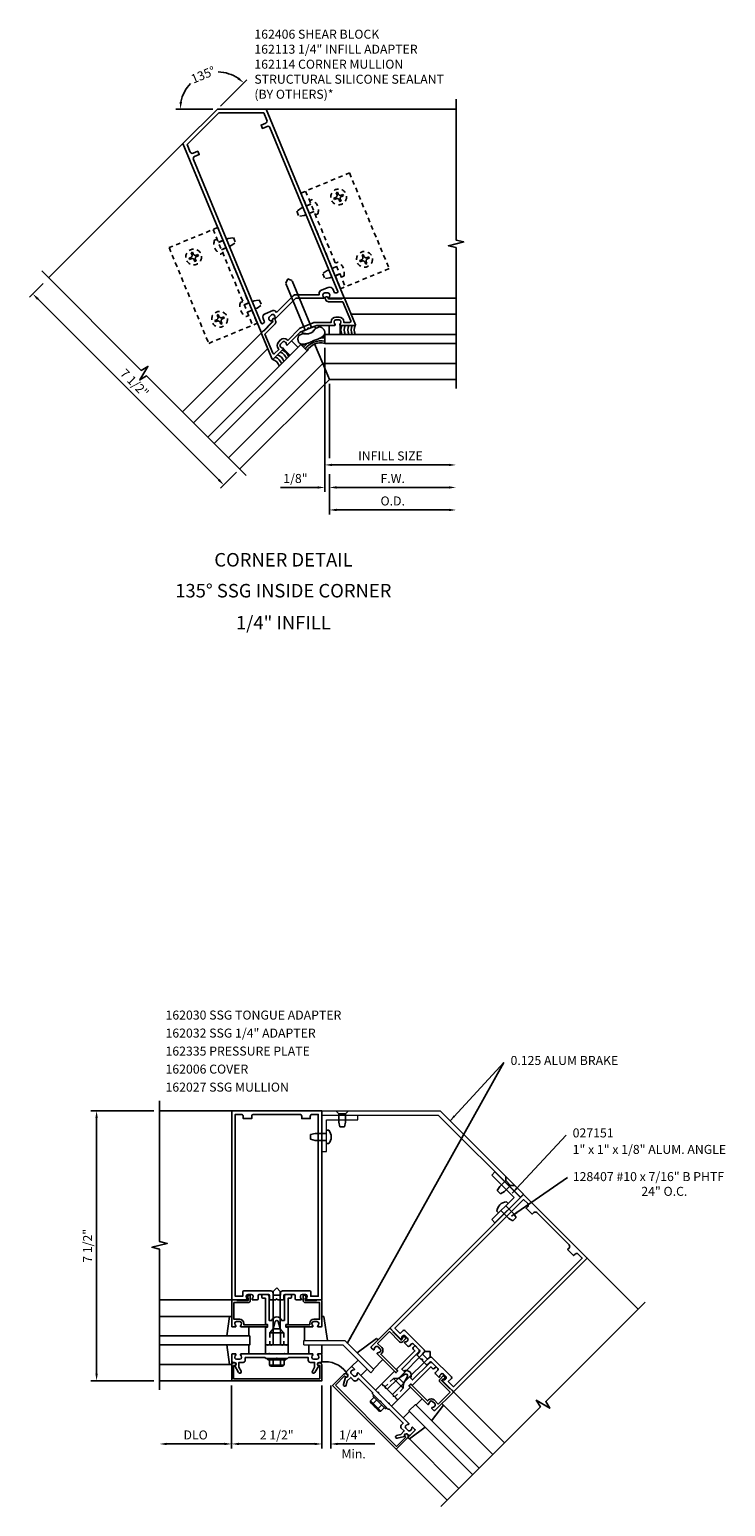
# Model space of a CAD drawing. Extents: x 0 to 221, y 0 to 143.
# Drawn here: x 89 to 108, y 71 to 112 of the extents above; entities that cross this region are included whole.
import ezdxf
from ezdxf.enums import TextEntityAlignment as Align

# ---------------------------------------------------------------- set-up
doc = ezdxf.new("R2010")
doc.units = 0
doc.header["$LTSCALE"] = 0.5
doc.header["$MEASUREMENT"] = 0
doc.linetypes.add('HIDDEN', pattern=[0.375, 0.25, -0.125])
doc.layers.get('0').update_dxf_attribs({"color": 4, "linetype": 'CONTINUOUS'})
for name, color, linetype in [('PART_NUMBERS', 6, 'CONTINUOUS'), ('R-ANNO-DIMS', 3, 'CONTINUOUS'), ('R-SWTS-DET1', 1, 'CONTINUOUS'), ('R-SWTS-DET2', 4, 'CONTINUOUS'), ('R-SWTS-DET3', 5, 'CONTINUOUS')]:
    doc.layers.add(name, color=color, linetype=linetype)
doc.styles.get("Standard").update_dxf_attribs({"font": 'arial.ttf'})
doc.dimstyles.get("Standard").update_dxf_attribs({"dimtxt": 0.18, "dimasz": 0.18, "dimexe": 0.18, "dimexo": 0.0625, "dimgap": 0.09, "dimtad": 0, "dimtih": 1, "dimtoh": 1, "dimdec": 4, "dimzin": 0, "dimdsep": 46, "dimtxsty": 'STANDARD', "dimcen": 0.09, "dimadec": 0, "dimazin": 0, "dimtfac": 1, "dimtdec": 4, "dimtofl": 0, "dimtmove": 0, "dimatfit": 3, "dimfxl": 1, "dimtolj": 1, "dimtzin": 0, "dimarcsym": 0})

msp = doc.modelspace()

# ---------------------------------------------------------------- linework, layer by layer
at = {"layer": 'R-ANNO-DIMS', "linetype": 'ByBlock'}
for p, q in [((93.927214, 109.882475), (94.657968, 110.613229)), ((93.713826, 109.794087), (92.680383, 109.794087)), ((89.001442, 104.956703), (88.624354, 104.579615)), ((93.874622, 99.506124), (88.854164, 104.526582)), ((96.820428, 103.168842), (96.820428, 99.169087)), ((96.820428, 103.168842), (96.820428, 99.794087)), ((96.945428, 102.169087), (96.945428, 100.10578)), ((94.369597, 99.718256), (93.927655, 99.276314)), ((96.945428, 99.661214), (96.945428, 98.544087)), ((97.020428, 99.919087), (100.263202, 99.919087)), ((96.420428, 99.294087), (95.587094, 99.294087)), ((96.620428, 99.294087), (96.420428, 99.294087)), ((97.145428, 99.294087), (97.345428, 99.294087)), ((97.145428, 99.294087), (100.263202, 99.294087)), ((97.145428, 98.669087), (100.263202, 98.669087)), ((90.327243, 81.992325), (92.077243, 81.992325)), ((90.484816, 74.692325), (90.484816, 81.792325)), ((90.327243, 74.492325), (92.077243, 74.492325)), ((94.23436, 74.367325), (94.23436, 72.617325)), ((94.23436, 74.367325), (94.23436, 72.617325)), ((96.73436, 74.367325), (96.73436, 72.617325)), ((96.73436, 74.367325), (96.73436, 72.617325)), ((96.98436, 74.367325), (96.98436, 72.617325)), ((96.98436, 74.367325), (96.98436, 72.617325)), ((94.03436, 72.742325), (92.43436, 72.742325)), ((94.43436, 72.742325), (96.53436, 72.742325)), ((97.180872, 72.742325), (98.205003, 72.742325))]:
    msp.add_line(p, q, dxfattribs=at)
for start, end in [(56.1057104, 88.7226746), (136.2773254, 168.8942896)]:
    msp.add_arc((93.838826, 109.794087), 1.033443, start, end, dxfattribs=at)
for points in [[(94.436317, 110.677655), (94.393959, 110.626174), (94.56958, 110.524841)], [(92.857913, 109.989923), (92.791559, 109.996374), (92.805383, 109.794087)], [(88.877734, 104.550153), (88.830594, 104.503012), (88.712743, 104.668004)], [(97.020428, 99.95242), (97.020428, 99.885753), (96.820428, 99.919087)], [(100.263202, 99.95242), (100.263202, 99.885753), (100.463202, 99.919087)], [(93.898192, 99.529694), (93.851052, 99.482554), (94.016044, 99.364703)], [(96.620428, 99.32742), (96.620428, 99.260753), (96.820428, 99.294087)], [(97.145428, 99.32742), (97.145428, 99.260753), (96.945428, 99.294087)], [(97.145428, 99.32742), (97.145428, 99.260753), (96.945428, 99.294087)], [(100.263202, 99.32742), (100.263202, 99.260753), (100.463202, 99.294087)], [(97.145428, 98.70242), (97.145428, 98.635753), (96.945428, 98.669087)], [(100.263202, 98.70242), (100.263202, 98.635753), (100.463202, 98.669087)], [(90.451483, 81.792325), (90.51815, 81.792325), (90.484816, 81.992325)], [(90.451483, 74.692325), (90.51815, 74.692325), (90.484816, 74.492325)], [(92.43436, 72.775658), (92.43436, 72.708992), (92.23436, 72.742325)], [(94.03436, 72.775658), (94.03436, 72.708992), (94.23436, 72.742325)], [(94.43436, 72.775658), (94.43436, 72.708992), (94.23436, 72.742325)], [(96.53436, 72.775658), (96.53436, 72.708992), (96.73436, 72.742325)], [(97.180872, 72.775658), (97.180872, 72.708992), (96.980872, 72.742325)]]:
    msp.add_solid(points, dxfattribs=at)
at = {"layer": 'R-SWTS-DET1'}
for p, q in [((95.191816, 109.794087), (100.463522, 109.794087)), ((92.882117, 108.837378), (89.154911, 105.110172)), ((97.351471, 104.544087), (100.463202, 104.544087)), ((95.067321, 103.597961), (92.866995, 101.397635)), ((96.945428, 102.294087), (96.764209, 102.731587)), ((96.945428, 102.294087), (94.457985, 99.806645)), ((96.945428, 102.294087), (100.463202, 102.294087)), ((94.23536, 81.992325), (92.23536, 81.992325)), ((96.738884, 81.86515), (96.738884, 81.99215)), ((104.105213, 77.901644), (105.519588, 76.487556)), ((94.23536, 76.742325), (92.23536, 76.742325)), ((95.23536, 75.117325), (95.73536, 75.117325)), ((94.23536, 74.492325), (92.23536, 74.492325)), ((98.536747, 73.747391), (98.183193, 74.100945)), ((100.392902, 74.189333), (101.807116, 72.775119)), ((98.801912, 72.598343), (100.216287, 71.184255))]:
    msp.add_line(p, q, dxfattribs=at)
at = {"layer": 'R-SWTS-DET1', "lineweight": 0}
for p, q in [((96.738884, 81.99215), (100.024395, 81.99215)), ((96.738884, 81.86515), (99.969943, 81.86515)), ((99.969943, 81.86515), (102.250267, 79.588713)), ((100.024395, 81.99215), (102.337116, 79.675562)), ((102.337116, 79.675562), (102.250267, 79.588713)), ((96.23336, 75.618325), (97.37336, 75.618325)), ((96.23336, 75.495325), (96.23336, 75.618325)), ((96.23336, 75.495325), (97.32336, 75.495325)), ((97.32336, 75.495325), (98.09336, 74.721325)), ((98.18336, 74.811325), (97.37336, 75.618325)), ((98.18336, 74.811325), (98.09336, 74.721325))]:
    msp.add_line(p, q, dxfattribs=at)
at = {"layer": 'R-SWTS-DET1', "linetype": 'HIDDEN'}
for p, q in [((95.292861, 75.824126), (95.292861, 75.492325)), ((95.67786, 75.824126), (95.67786, 75.492325)), ((98.723636, 74.56007), (98.489017, 74.325451)), ((98.995872, 74.287834), (98.761253, 74.053215))]:
    msp.add_line(p, q, dxfattribs=at)
at = {"layer": 'R-SWTS-DET1'}
for points in [[(100.463202, 102.044087), (100.463202, 105.950337), (100.25095, 106.003257), (100.675775, 106.109178), (100.463522, 106.162098), (100.463522, 110.068348)], [(94.634762, 99.629868), (91.872626, 102.392004), (91.685121, 102.279339), (91.91062, 102.654633), (91.723115, 102.541968), (88.960979, 105.304104)], [(92.23536, 74.242325), (92.23536, 78.148575), (92.023108, 78.201495), (92.447933, 78.307416), (92.23568, 78.360337), (92.23568, 82.266587)], [(100.039511, 71.007478), (102.801646, 73.769614), (102.688982, 73.95712), (103.064275, 73.731621), (102.951611, 73.919126), (105.713747, 76.681262)]]:
    msp.add_lwpolyline(points, dxfattribs=at)
for points in [[(92.882117, 108.837378), (95.051011, 103.601205, 0.534511136), (95.067321, 103.597961), (95.358649, 103.889289, 0.669376495), (95.347993, 103.914895, -0.199772927), (95.284055, 103.941255), (95.276625, 103.948686, -0.414213562), (95.276625, 104.019396), (95.33885, 104.081622, -0.414213562), (95.409561, 104.081622), (95.416991, 104.074191, -0.199772927), (95.443351, 104.010254, 0.669376495), (95.468958, 103.999597), (96.013447, 104.544087), (96.783471, 104.544087, 0.669376495), (96.794043, 104.569728, -0.199772927), (96.767471, 104.633578), (96.767471, 104.644087, -0.414213562), (96.817471, 104.694087), (96.905471, 104.694087, -0.414213562), (96.955471, 104.644087), (96.955471, 104.633578, -0.199772927), (96.9289, 104.569728, 0.669376495), (96.939471, 104.544087), (97.351471, 104.544087, 0.534511136), (97.36071, 104.557914), (95.191816, 109.794087), (93.838826, 109.794087)], [(95.480271, 104.152333), (95.439664, 104.19294, 0.303346684), (95.374276, 104.205947), (95.161708, 104.117898, 0.414213562), (95.107588, 103.987241), (95.140009, 103.908971, -0.303346684), (95.133506, 103.876277), (95.102891, 103.845663, -0.534511136), (95.053961, 103.855395), (93.170666, 108.402072, -0.414213562), (93.203138, 108.480466), (93.332481, 108.534042), (93.294213, 108.62643), (93.16487, 108.572854, -0.414213562), (93.086476, 108.605326), (93.000075, 108.813915), (93.880247, 109.694087), (95.124998, 109.694087), (95.211399, 109.485498, -0.414213562), (95.178927, 109.407104), (95.049584, 109.353528), (95.087852, 109.26114), (95.217195, 109.314716, -0.414213562), (95.295589, 109.282244), (97.178884, 104.735567, -0.534511136), (97.151168, 104.694087), (97.107872, 104.694087, -0.303346684), (97.080156, 104.712606), (97.047735, 104.790877, 0.414213562), (96.917079, 104.844996), (96.70451, 104.756947, 0.303346684), (96.667471, 104.701515), (96.667471, 104.644087), (96.013447, 104.644087, 0.198912367), (95.942736, 104.614798)], [(95.720221, 103.331622, 0.414213562), (95.64951, 103.331622), (95.587285, 103.269396, 0.414213562), (95.587285, 103.198686), (95.594715, 103.191255, 0.199772927), (95.658653, 103.164895, -0.669376495), (95.669309, 103.139289), (95.377981, 102.847961, -0.534511136), (95.361671, 102.851205), (95.056738, 103.587378), (95.117968, 103.648608), (95.124181, 103.633608), (95.380579, 103.890005), (95.364599, 103.928584, -1), (95.43851, 103.959198), (95.454489, 103.92062, -0.303346684), (95.437147, 103.833437), (95.157318, 103.553608), (95.378309, 103.020088, 0.534511136), (95.427239, 103.010355), (95.544858, 103.127975), (95.530716, 103.142117, -0.414213562), (95.530716, 103.325965), (95.592942, 103.38819, -0.414213562), (95.776789, 103.38819), (95.790932, 103.374048), (96.118875, 103.701991, -0.098491403), (96.152939, 103.724752), (96.494168, 103.866094, -0.098491403), (96.53435, 103.874087), (96.998131, 103.874087), (96.998131, 103.894087, -0.414213562), (97.128131, 104.024087), (97.216131, 104.024087, -0.414213562), (97.346131, 103.894087), (97.346131, 103.874087), (97.512471, 103.874087, 0.534511136), (97.540187, 103.915567), (97.319196, 104.449087), (96.923458, 104.449087, -0.303346684), (96.849547, 104.498472), (96.833568, 104.53705, -1), (96.907478, 104.567665), (96.923458, 104.529087), (97.286059, 104.529087), (97.279846, 104.544087), (97.366437, 104.544087), (97.67137, 103.807914, -0.534511136), (97.662131, 103.794087), (97.250131, 103.794087, -0.669376495), (97.23956, 103.819728, 0.199772927), (97.266131, 103.883578), (97.266131, 103.894087, 0.414213562), (97.216131, 103.944087), (97.128131, 103.944087, 0.414213562), (97.078131, 103.894087), (97.078131, 103.883578, 0.199772927), (97.104703, 103.819728, -0.669376495), (97.094131, 103.794087), (96.594705, 103.794087), (96.386832, 103.707983), (96.354168, 103.721513), (96.340638, 103.688849), (96.132766, 103.602745), (95.779618, 103.249597, -0.669376495), (95.754011, 103.260254, 0.199772927), (95.727652, 103.324191)], [(94.667932, 76.767967, -0.669376495), (94.65736, 76.742325), (94.23536, 76.742325), (94.23536, 81.992325), (96.73536, 81.992325), (96.73536, 76.742325), (96.31336, 76.742325, -0.669376495), (96.302789, 76.767967, 0.199772927), (96.32936, 76.831817), (96.32936, 76.842325, 0.414213562), (96.27936, 76.892325), (96.19136, 76.892325, 0.414213562), (96.14136, 76.842325), (96.14136, 76.831817, 0.199772927), (96.167932, 76.767967, -0.669376495), (96.15736, 76.742325), (96.03036, 76.742325, -0.414213562), (96.00036, 76.772325), (96.00036, 76.862325, 0.414213562), (95.97036, 76.892325), (95.71636, 76.892325, 0.414213562), (95.68636, 76.862325), (95.68636, 76.772325, -0.414213562), (95.65636, 76.742325), (95.51536, 76.742325), (95.48536, 76.772325), (95.45536, 76.742325), (95.31436, 76.742325, -0.414213562), (95.28436, 76.772325), (95.28436, 76.862325, 0.414213562), (95.25436, 76.892325), (95.00036, 76.892325, 0.414213562), (94.97036, 76.862325), (94.97036, 76.772325, -0.414213562), (94.94036, 76.742325), (94.81336, 76.742325, -0.669376495), (94.802789, 76.767967, 0.199772927), (94.82936, 76.831817), (94.82936, 76.842325, 0.414213562), (94.77936, 76.892325), (94.69136, 76.892325, 0.414213562), (94.64136, 76.842325), (94.64136, 76.831817, 0.199772927)], [(95.38436, 76.932325), (95.38436, 76.872325), (95.58636, 76.872325), (95.58636, 76.932325, -0.414213562), (95.64636, 76.992325), (96.39936, 76.992325, -0.414213562), (96.42936, 76.962325), (96.42936, 76.842325), (96.63536, 76.842325), (96.63536, 81.892325), (96.47536, 81.892325, 0.414213562), (96.41536, 81.832325), (96.41536, 81.772325), (96.18036, 81.772325), (96.18036, 81.832325, 0.414213562), (96.12036, 81.892325), (94.85036, 81.892325, 0.414213562), (94.79036, 81.832325), (94.79036, 81.772325), (94.55536, 81.772325), (94.55536, 81.832325, 0.414213562), (94.49536, 81.892325), (94.33536, 81.892325), (94.33536, 76.842325), (94.54136, 76.842325), (94.54136, 76.962325, -0.414213562), (94.57136, 76.992325), (95.32436, 76.992325, -0.414213562)], [(100.105159, 74.513339, 0.669376495), (100.094503, 74.487732), (100.392902, 74.189333), (104.105213, 77.901644), (102.337446, 79.66941), (98.625135, 75.9571), (98.923534, 75.658701, 0.669376495), (98.949141, 75.669357, -0.199772927), (98.9755, 75.733295), (98.982931, 75.740725, -0.414213562), (99.053642, 75.740725), (99.115867, 75.6785, -0.414213562), (99.115867, 75.607789), (99.108437, 75.600359, -0.199772927), (99.044499, 75.573999, 0.669376495), (99.033843, 75.548392), (99.123645, 75.45859, 0.414213562), (99.166072, 75.45859), (99.229711, 75.522229, -0.414213562), (99.272138, 75.522229), (99.451743, 75.342624, -0.414213562), (99.451743, 75.300198), (99.388103, 75.236558, 0.414213562), (99.388103, 75.194132), (99.487805, 75.09443), (99.530232, 75.09443), (99.530232, 75.052003), (99.629934, 74.952301, 0.414213562), (99.67236, 74.952301), (99.736, 75.015941, -0.414213562), (99.778426, 75.015941), (99.958031, 74.836336, -0.414213562), (99.958031, 74.793909), (99.894392, 74.73027, 0.414213562), (99.894392, 74.687843), (99.984194, 74.598041, 0.669376495), (100.009801, 74.608697, -0.199772927), (100.036161, 74.672634), (100.043591, 74.680065, -0.414213562), (100.114302, 74.680065), (100.176527, 74.61784, -0.414213562), (100.176527, 74.547129), (100.169097, 74.539698, -0.199772927)], [(99.714787, 75.136149), (99.67236, 75.093722), (99.529525, 75.236558), (99.571951, 75.278984, 0.414213562), (99.571951, 75.363837), (99.0395, 75.896289, 0.414213562), (98.997073, 75.896289), (98.91222, 75.811436), (98.766556, 75.9571), (102.337446, 79.527989), (102.450583, 79.414852, -0.414213562), (102.450583, 79.329999), (102.408156, 79.287573), (102.574326, 79.121403), (102.616753, 79.163829, -0.414213562), (102.701606, 79.163829), (103.599631, 78.265804, -0.414213562), (103.599631, 78.180951), (103.557205, 78.138524), (103.723375, 77.972354), (103.765801, 78.014781, -0.414213562), (103.850654, 78.014781), (103.963791, 77.901644), (100.392902, 74.330754), (100.247238, 74.476418), (100.332091, 74.561271, 0.414213562), (100.332091, 74.603698), (99.799639, 75.136149, 0.414213562)], [(94.25536, 75.992325), (94.33736, 75.992325, 0.669376495), (94.347932, 76.017967, -0.199772927), (94.32136, 76.081817), (94.32136, 76.092325, -0.414213562), (94.37136, 76.142325), (94.45936, 76.142325, -0.414213562), (94.50936, 76.092325), (94.50936, 76.081817, -0.199772927), (94.482789, 76.017967, 0.669376495), (94.49336, 75.992325), (95.21236, 75.992325, 0.414213562), (95.23236, 76.012325), (95.23236, 76.032325, 0.414213562), (95.21236, 76.052325), (94.56936, 76.052325), (94.56936, 76.092325, 0.414213562), (94.45936, 76.202325), (94.29536, 76.202325), (94.29536, 76.667325), (94.69236, 76.667325, 0.414213562), (94.75236, 76.727325), (94.75236, 76.842325, 0.69514325), (94.699644, 76.86192), (94.661002, 76.817123, 0.641869442), (94.67236, 76.792325), (94.69236, 76.792325), (94.69236, 76.727325), (94.37836, 76.727325), (94.37836, 76.742325), (94.25536, 76.742325, 0.414213562), (94.23536, 76.722325), (94.23536, 76.012325, 0.414213562)], [(95.65536, 75.492325), (95.64036, 75.477325), (95.62536, 75.492325), (95.58536, 75.492325), (95.58536, 75.922325), (95.526917, 76.140437, 0.767326988), (95.443803, 76.140437), (95.38536, 75.922325), (95.38536, 75.492325), (95.34536, 75.492325), (95.33036, 75.477325), (95.31536, 75.492325), (95.24236, 75.492325), (95.22736, 75.477325), (95.21236, 75.492325), (95.17236, 75.492325), (95.17236, 75.974325, -0.414213562), (95.18236, 75.984325), (95.22236, 75.984325, 0.414213562), (95.23236, 75.994325), (95.23236, 76.050325, 0.414213562), (95.22236, 76.060325), (95.18236, 76.060325, -0.414213562), (95.17236, 76.070325), (95.17236, 76.788325), (95.10236, 76.788325, -0.414213562), (95.07236, 76.818325), (95.07236, 76.892325), (95.21236, 76.892325, -0.414213562), (95.27236, 76.832325), (95.27236, 76.172325), (95.348962, 76.172325, -0.73314496), (95.621759, 76.172325), (95.69836, 76.172325), (95.69836, 76.832325, -0.414213562), (95.75836, 76.892325), (95.89836, 76.892325), (95.89836, 76.818325, -0.414213562), (95.86836, 76.788325), (95.79836, 76.788325), (95.79836, 76.070325, -0.414213562), (95.78836, 76.060325), (95.74836, 76.060325, 0.414213562), (95.73836, 76.050325), (95.73836, 75.994325, 0.414213562), (95.74836, 75.984325), (95.78836, 75.984325, -0.414213562), (95.79836, 75.974325), (95.79836, 75.492325), (95.75836, 75.492325), (95.74336, 75.477325), (95.72836, 75.492325)], [(96.71536, 75.992325), (96.63336, 75.992325, -0.669376495), (96.622789, 76.017967, 0.199772927), (96.64936, 76.081817), (96.64936, 76.092325, 0.414213562), (96.59936, 76.142325), (96.51136, 76.142325, 0.414213562), (96.46136, 76.092325), (96.46136, 76.081817, 0.199772927), (96.487932, 76.017967, -0.669376495), (96.47736, 75.992325), (95.75836, 75.992325, -0.414213562), (95.73836, 76.012325), (95.73836, 76.032325, -0.414213562), (95.75836, 76.052325), (96.40136, 76.052325), (96.40136, 76.092325, -0.414213562), (96.51136, 76.202325), (96.67536, 76.202325), (96.67536, 76.667325), (96.27836, 76.667325, -0.414213562), (96.21836, 76.727325), (96.21836, 76.842325, -0.69514325), (96.271077, 76.86192), (96.309718, 76.817123, -0.641869442), (96.29836, 76.792325), (96.27836, 76.792325), (96.27836, 76.727325), (96.59236, 76.727325), (96.59236, 76.742325), (96.71536, 76.742325, -0.414213562), (96.73536, 76.722325), (96.73536, 76.012325, -0.414213562)], [(98.108947, 75.412628), (98.16693, 75.354645, 0.669376495), (98.192536, 75.365301, -0.199772927), (98.218896, 75.429239), (98.226327, 75.436669, -0.414213562), (98.297037, 75.436669), (98.359263, 75.374444, -0.414213562), (98.359263, 75.303733), (98.351832, 75.296303, -0.199772927), (98.287895, 75.269943, 0.669376495), (98.277238, 75.244336), (98.785648, 74.735926, 0.414213562), (98.813933, 74.735926), (98.828075, 74.750069, 0.414213562), (98.828075, 74.778353), (98.373405, 75.233023), (98.401689, 75.261307, 0.414213562), (98.401689, 75.41687), (98.285724, 75.532836), (98.614528, 75.86164), (98.89525, 75.580919, 0.414213562), (98.980103, 75.580919), (99.06142, 75.662236, 0.69514325), (99.037999, 75.713368), (98.978999, 75.709016, 0.641869442), (98.969496, 75.68345), (98.983638, 75.669307), (98.937676, 75.623345), (98.715645, 75.845377), (98.726251, 75.855984), (98.639277, 75.942958, 0.414213562), (98.610993, 75.942958), (98.108947, 75.440912, 0.414213562)], [(98.504927, 74.309541), (98.504927, 74.288328), (98.52614, 74.288328), (98.554424, 74.260044), (98.85848, 74.5641), (99.054034, 74.677003, -0.767326988), (99.112805, 74.618232), (98.999902, 74.422678), (98.695846, 74.118622), (98.72413, 74.090338), (98.72413, 74.069125), (98.745343, 74.069125), (98.796962, 74.017506), (98.796962, 73.996293), (98.818175, 73.996293), (98.846459, 73.968009), (99.187285, 74.308834, 0.414213562), (99.187285, 74.322976), (99.159001, 74.35126, -0.414213562), (99.159001, 74.365403), (99.198599, 74.405, -0.414213562), (99.212741, 74.405), (99.241025, 74.376716, 0.414213562), (99.255167, 74.376716), (99.76287, 74.884419), (99.812367, 74.834921, 0.414213562), (99.854794, 74.834921), (99.90712, 74.887247), (99.808125, 74.986242, 0.414213562), (99.723272, 74.986242), (99.256581, 74.519552), (99.202416, 74.573717, 0.73314496), (99.009519, 74.766614), (98.955354, 74.820779), (99.422044, 75.28747, 0.414213562), (99.422044, 75.372323), (99.323049, 75.471318), (99.270723, 75.418992, 0.414213562), (99.270723, 75.376565), (99.320221, 75.327068), (98.812518, 74.819365, 0.414213562), (98.812518, 74.805223), (98.840803, 74.776939, -0.414213562), (98.840803, 74.762797), (98.801205, 74.723199, -0.414213562), (98.787062, 74.723199), (98.758778, 74.751483, 0.414213562), (98.744636, 74.751483), (98.403811, 74.410657), (98.432095, 74.382373), (98.432095, 74.36116), (98.453308, 74.36116)], [(94.54936, 75.006325), (94.43536, 75.006325), (94.43536, 74.8715), (94.496083, 74.766325, -1), (94.426801, 74.726325), (94.32136, 74.908954, 0.849090459), (94.30536, 75.006325), (94.26536, 75.006325, -0.414213562), (94.23536, 75.036325), (94.23536, 75.222325, -0.414213562), (94.25536, 75.242325), (94.33736, 75.242325, -0.669376495), (94.347932, 75.216683, 0.199772927), (94.32136, 75.152833), (94.32136, 75.142325, 0.414213562), (94.37136, 75.092325), (94.45936, 75.092325, 0.414213562), (94.50936, 75.142325), (94.50936, 75.152833, 0.199772927), (94.482789, 75.216683, -0.669376495), (94.49336, 75.242325), (95.26036, 75.242325), (95.27536, 75.257325), (95.29036, 75.242325), (95.68036, 75.242325), (95.69536, 75.257325), (95.71036, 75.242325), (96.47736, 75.242325, -0.669376495), (96.487932, 75.216683, 0.199772927), (96.46136, 75.152833), (96.46136, 75.142325, 0.414213562), (96.51136, 75.092325), (96.59936, 75.092325, 0.414213562), (96.64936, 75.142325), (96.64936, 75.152833, 0.199772927), (96.622789, 75.216683, -0.669376495), (96.63336, 75.242325), (96.71536, 75.242325, -0.414213562), (96.73536, 75.222325), (96.73536, 75.036325, -0.414213562), (96.70536, 75.006325), (96.66536, 75.006325, 0.849090459), (96.64936, 74.908954), (96.543919, 74.726325, -1), (96.474637, 74.766325), (96.53536, 74.8715), (96.53536, 75.006325), (96.42136, 75.006325, -0.414213562), (96.36136, 75.066325), (96.36136, 75.142325), (95.81036, 75.142325), (95.78536, 75.117325), (95.50036, 75.117325), (95.48536, 75.132325), (95.47036, 75.117325), (95.18536, 75.117325), (95.16036, 75.142325), (94.60936, 75.142325), (94.60936, 75.066325, -0.414213562)], [(96.68536, 74.552325), (96.68536, 74.916325), (96.65536, 74.916325, -1), (96.65536, 74.996325), (96.67536, 74.996325, -0.414213562), (96.73536, 74.936325), (96.73536, 74.492325), (94.23536, 74.492325), (94.23536, 74.936325, -0.414213562), (94.29536, 74.996325), (94.31536, 74.996325, -1), (94.31536, 74.916325), (94.28536, 74.916325), (94.28536, 74.552325)], [(97.111926, 74.373181), (97.369313, 74.630568), (97.390527, 74.609354, 1), (97.447095, 74.665923), (97.432953, 74.680065, 0.414213562), (97.3481, 74.680065), (97.034145, 74.36611), (98.801912, 72.598343), (99.115867, 72.912298, 0.414213562), (99.115867, 72.997151), (99.101725, 73.011293, 1), (99.045156, 72.954724), (99.06637, 72.933511), (98.808983, 72.676124)], [(98.943333, 73.183827), (99.023943, 73.103217), (98.928608, 73.007881), (98.8113, 72.976449, 1), (98.832005, 72.899175), (99.035702, 72.953755, -0.849090459), (99.115867, 73.011293), (99.144151, 72.983009, 0.414213562), (99.186578, 72.983009), (99.3181, 73.114531, 0.414213562), (99.3181, 73.142815), (99.260117, 73.200798, 0.669376495), (99.23451, 73.190141, -0.199772927), (99.20815, 73.126204), (99.20072, 73.118773, -0.414213562), (99.130009, 73.118773), (99.067784, 73.180999, -0.414213562), (99.067784, 73.251709), (99.075214, 73.25914, -0.199772927), (99.139152, 73.2855, 0.669376495), (99.149808, 73.311106), (98.607457, 73.853457), (98.607457, 73.87467), (98.586244, 73.87467), (98.310472, 74.150442), (98.310472, 74.171655), (98.289259, 74.171655), (97.746908, 74.714006, 0.669376495), (97.721302, 74.70335, -0.199772927), (97.694942, 74.639412), (97.687511, 74.631982, -0.414213562), (97.616801, 74.631982), (97.554575, 74.694207, -0.414213562), (97.554575, 74.764918), (97.562006, 74.772348, -0.199772927), (97.625943, 74.798708, 0.669376495), (97.6366, 74.824315), (97.578617, 74.882298, 0.414213562), (97.550333, 74.882298), (97.418811, 74.750776, 0.414213562), (97.418811, 74.708349), (97.447095, 74.680065, -0.849090459), (97.389557, 74.5999), (97.334977, 74.396203, 1), (97.412251, 74.375498), (97.443684, 74.492806), (97.539019, 74.588141), (97.619629, 74.507531, 0.414213562), (97.704482, 74.507531), (97.758222, 74.561271), (98.147838, 74.171655), (98.147838, 74.1363), (98.349363, 73.934774), (98.370577, 73.934774), (98.370577, 73.913561), (98.572102, 73.712036), (98.607457, 73.712036), (98.997073, 73.32242), (98.943333, 73.26868, 0.414213562)], [(99.84843, 73.673145), (99.790447, 73.731128, -0.669376495), (99.801103, 73.756734, 0.199772927), (99.865041, 73.783094), (99.872471, 73.790525, 0.414213562), (99.872471, 73.861235), (99.810246, 73.923461, 0.414213562), (99.739535, 73.923461), (99.732105, 73.91603, 0.199772927), (99.705745, 73.852093, -0.669376495), (99.680138, 73.841436), (99.171729, 74.349846, -0.414213562), (99.171729, 74.37813), (99.185871, 74.392273, -0.414213562), (99.214155, 74.392273), (99.668825, 73.937603), (99.697109, 73.965887, -0.414213562), (99.852672, 73.965887), (99.968638, 73.849922), (100.297443, 74.178726), (100.016721, 74.459448, -0.414213562), (100.016721, 74.544301), (100.098038, 74.625618, -0.69514325), (100.14917, 74.602197), (100.144818, 74.543197, -0.641869442), (100.119252, 74.533694), (100.105109, 74.547836), (100.059148, 74.501874), (100.281179, 74.279843), (100.291786, 74.290449), (100.37876, 74.203475, -0.414213562), (100.37876, 74.175191), (99.876714, 73.673145, -0.414213562)]]:
    msp.add_lwpolyline(points, format="xyb", close=True, dxfattribs=at)
at = {"layer": 'R-SWTS-DET2', "linetype": 'HIDDEN'}
for p, q in [((96.156114, 107.466066), (97.504978, 108.024784)), ((97.504978, 108.024784), (98.605193, 105.36863)), ((96.156114, 107.466066), (97.256329, 104.809912)), ((96.285457, 107.519641), (97.385672, 104.863488)), ((97.16878, 107.48937), (97.136445, 107.475976)), ((97.136445, 107.475976), (97.155387, 107.430244)), ((97.16878, 107.48937), (97.187723, 107.443638)), ((97.320995, 107.426321), (97.275263, 107.407378)), ((97.320995, 107.426321), (97.334389, 107.393985)), ((96.163319, 107.044753), (96.043449, 106.960464)), ((96.435399, 107.157452), (96.163317, 107.044752)), ((96.433173, 107.163024), (96.30383, 107.109448)), ((96.465161, 107.28289), (96.395409, 107.253997)), ((97.119127, 107.342705), (97.073395, 107.323762)), ((97.073395, 107.323762), (97.086789, 107.291426)), ((97.132521, 107.310369), (97.086789, 107.291426)), ((97.220061, 107.274109), (97.239004, 107.228377)), ((97.271339, 107.241771), (97.239004, 107.228377)), ((97.252397, 107.287503), (97.271339, 107.241771)), ((97.334389, 107.393985), (97.288657, 107.375042)), ((96.043448, 106.960464), (96.101615, 106.820034)), ((96.245979, 106.845194), (96.101617, 106.820034)), ((96.518059, 106.957894), (96.245977, 106.845194)), ((96.520425, 106.952379), (96.391082, 106.898804)), ((96.627802, 106.890241), (96.558049, 106.861348)), ((93.717072, 106.455782), (94.817287, 103.799628)), ((93.757411, 106.161303), (93.827164, 106.190195)), ((93.846415, 106.509357), (94.94663, 103.853204)), ((93.867154, 106.09365), (94.139236, 106.20635)), ((94.139234, 106.206349), (94.283595, 106.231509)), ((94.283597, 106.23151), (94.341765, 106.09108)), ((93.113873, 105.809773), (93.146209, 105.823167)), ((93.113873, 105.809773), (93.132816, 105.764041)), ((93.146209, 105.823167), (93.165152, 105.777435)), ((93.864788, 106.099164), (93.994131, 106.15274)), ((93.920051, 105.768654), (93.989804, 105.797546)), ((93.949814, 105.894092), (94.221895, 106.006792)), ((93.95204, 105.88852), (94.081383, 105.942095)), ((94.221894, 106.006791), (94.341763, 106.091079)), ((93.050824, 105.657558), (93.096556, 105.676501)), ((93.050824, 105.657558), (93.064218, 105.625222)), ((93.064218, 105.625222), (93.10995, 105.644165)), ((93.197489, 105.607905), (93.216432, 105.562173)), ((93.216432, 105.562173), (93.248768, 105.575567)), ((93.229825, 105.621299), (93.248768, 105.575567)), ((93.252691, 105.741175), (93.298423, 105.760117)), ((93.266085, 105.708839), (93.311817, 105.727782)), ((93.298423, 105.760117), (93.311817, 105.727782)), ((97.15293, 105.425178), (96.880849, 105.312478)), ((97.150704, 105.43075), (97.021361, 105.377174)), ((97.182693, 105.550616), (97.11294, 105.521723)), ((98.605193, 105.36863), (97.256329, 104.809912)), ((97.836659, 105.610431), (97.790927, 105.591488)), ((97.790927, 105.591488), (97.804321, 105.559152)), ((97.850053, 105.578095), (97.804321, 105.559152)), ((97.886312, 105.757096), (97.853976, 105.743702)), ((97.853976, 105.743702), (97.872919, 105.69797)), ((97.886312, 105.757096), (97.905255, 105.711364)), ((97.937592, 105.541835), (97.956535, 105.496103)), ((97.988871, 105.509497), (97.956535, 105.496103)), ((97.969928, 105.555229), (97.988871, 105.509497)), ((98.038526, 105.694047), (97.992794, 105.675104)), ((98.05192, 105.661711), (98.006188, 105.642768)), ((98.038526, 105.694047), (98.05192, 105.661711)), ((95.789712, 105.084232), (95.738299, 104.960109)), ((95.789711, 105.084231), (95.913834, 105.032818)), ((96.760979, 105.228189), (96.819147, 105.08776)), ((96.88085, 105.312479), (96.760981, 105.22819)), ((96.96351, 105.11292), (96.819149, 105.08776)), ((97.23559, 105.22562), (96.963509, 105.11292)), ((97.237956, 105.220105), (97.108613, 105.16653)), ((97.345333, 105.157967), (97.275581, 105.129074)), ((94.474942, 104.429028), (94.544695, 104.457921)), ((94.582319, 104.36689), (94.711662, 104.420466)), ((94.584685, 104.361376), (94.856767, 104.474076)), ((94.667345, 104.161818), (94.939427, 104.274518)), ((94.669571, 104.156245), (94.798914, 104.209821)), ((94.856765, 104.474075), (95.001127, 104.499235)), ((94.939425, 104.274517), (95.059295, 104.358805)), ((95.001129, 104.499235), (95.059296, 104.358806)), ((93.768355, 103.925284), (93.814087, 103.944227)), ((93.768355, 103.925284), (93.781749, 103.892948)), ((93.781749, 103.892948), (93.827481, 103.911891)), ((93.831405, 104.077499), (93.86374, 104.090893)), ((93.831405, 104.077499), (93.850347, 104.031767)), ((93.86374, 104.090893), (93.882683, 104.045161)), ((93.915021, 103.875631), (93.933964, 103.829899)), ((93.933964, 103.829899), (93.966299, 103.843293)), ((93.947357, 103.889025), (93.966299, 103.843293)), ((93.970223, 104.0089), (94.015955, 104.027843)), ((93.983617, 103.976565), (94.029349, 103.995507)), ((94.015955, 104.027843), (94.029349, 103.995507)), ((94.637583, 104.03638), (94.707335, 104.065272))]:
    msp.add_line(p, q, dxfattribs=at)
at = {"layer": 'R-SWTS-DET2', "linetype": 'Continuous'}
for p, q in [((96.275967, 103.662061), (95.738297, 104.96011)), ((96.451504, 103.734771), (95.913834, 105.03282)), ((96.557778, 103.717303), (96.536039, 103.769786)), ((96.937131, 103.793842), (96.937131, 103.543842)), ((97.249131, 103.543842), (97.249131, 103.793842)), ((97.547757, 104.106342), (100.463202, 104.106342)), ((95.890807, 103.36044), (96.067584, 103.183663)), ((96.213171, 103.574562), (96.191432, 103.627046)), ((95.238058, 103.149633), (93.176528, 101.088102)), ((95.846966, 102.963046), (95.67019, 103.139823)), ((96.764209, 102.731587), (96.537367, 103.279233)), ((96.764209, 102.731587), (94.148626, 100.116004)), ((96.764209, 102.731587), (100.463202, 102.731587)), ((96.374967, 75.242088), (96.374967, 75.492088)), ((96.734967, 75.492088), (96.734967, 75.242088)), ((97.741362, 75.072771), (97.564585, 74.895994)), ((97.819144, 74.641436), (97.99592, 74.818213))]:
    msp.add_line(p, q, dxfattribs=at)
at = {"layer": 'R-SWTS-DET2'}
for p, q in [((96.191432, 103.627046), (96.536039, 103.769786)), ((97.124197, 81.99215), (97.205864, 81.910484)), ((97.205864, 81.910484), (97.205864, 81.673319)), ((97.205864, 81.910484), (97.395864, 81.910484)), ((97.205864, 81.673319), (97.235864, 81.548319)), ((97.395864, 81.673319), (97.365864, 81.548319)), ((97.47753, 81.99215), (97.395864, 81.910484)), ((97.395864, 81.910484), (97.395864, 81.673319)), ((96.550864, 81.359956), (96.425864, 81.329956)), ((96.425864, 81.199956), (96.425864, 81.329956)), ((96.550864, 81.169956), (96.425864, 81.199956)), ((96.863364, 81.359956), (96.550864, 81.359956)), ((96.929864, 81.451456), (96.863364, 81.451456)), ((97.235864, 81.548318), (97.365864, 81.548318)), ((96.863364, 81.169956), (96.550864, 81.169956)), ((96.929864, 81.078456), (96.863364, 81.078456)), ((101.840498, 80.054663), (101.672797, 79.886962)), ((101.840498, 80.170156), (101.840498, 80.054663)), ((101.840498, 80.054663), (101.974848, 79.920312)), ((101.672797, 79.886962), (101.605622, 79.77736)), ((101.605622, 79.77736), (101.697546, 79.685436)), ((101.807148, 79.752611), (101.697546, 79.685436)), ((101.974848, 79.920312), (101.807148, 79.752611)), ((102.090342, 79.920312), (101.974848, 79.920312)), ((101.595375, 79.20279), (101.642398, 79.155768)), ((101.707098, 79.220468), (101.928069, 78.999497)), ((101.841448, 79.354818), (102.062419, 79.133848)), ((101.859126, 79.466541), (101.906148, 79.419519)), ((102.062419, 79.133848), (102.129594, 79.024246)), ((101.928069, 78.999498), (102.03767, 78.932322)), ((102.129594, 79.024246), (102.03767, 78.932322)), ((95.48536, 77.074125), (95.39036, 76.979125)), ((95.39036, 75.936287), (95.39036, 76.979126)), ((95.485361, 77.074125), (95.580361, 76.979125)), ((95.58036, 75.936287), (95.58036, 76.979126)), ((94.19234, 76.28208), (92.23536, 76.28208)), ((94.098439, 75.74208), (94.174975, 76.28208)), ((94.174975, 76.28208), (94.234975, 76.28208)), ((94.234975, 76.28208), (94.234975, 76.166449)), ((96.735746, 76.28208), (96.735746, 76.166449)), ((96.795746, 76.28208), (96.735746, 76.28208)), ((96.889965, 75.617309), (96.795746, 76.28208)), ((94.714975, 75.99208), (94.714975, 75.74208)), ((95.292861, 75.824126), (95.39036, 75.936287)), ((95.390361, 75.936287), (95.58036, 75.936287)), ((95.67786, 75.824126), (95.58036, 75.936287)), ((96.255746, 75.99208), (96.255746, 75.617309)), ((94.098439, 75.49257), (94.174975, 74.95257)), ((94.714975, 75.24257), (94.714975, 75.49257)), ((95.79836, 75.492325), (95.17236, 75.492325)), ((95.17236, 75.242325), (95.17236, 75.492325)), ((95.67786, 75.824126), (95.292861, 75.824126)), ((95.79836, 75.492325), (95.79836, 75.242325)), ((97.720306, 75.270916), (98.256994, 75.674357)), ((98.29942, 75.63193), (98.217657, 75.550167)), ((98.256994, 75.674357), (98.29942, 75.63193)), ((94.234975, 74.95257), (94.234975, 75.068201)), ((95.17236, 75.242325), (95.79836, 75.242325)), ((95.23536, 75.077325), (95.23536, 75.117325)), ((95.23536, 75.077325), (95.73536, 75.077325)), ((95.28245, 74.937645), (95.28245, 75.077325)), ((95.383905, 74.937645), (95.383905, 75.077325)), ((95.586825, 74.937645), (95.586825, 75.077325)), ((95.68828, 74.937645), (95.68828, 75.077325)), ((95.73536, 75.077325), (95.73536, 75.117325)), ((98.43377, 75.087458), (98.168767, 74.822455)), ((98.871889, 74.570437), (99.609287, 75.307835)), ((99.006239, 74.436086), (99.743637, 75.173485)), ((99.743636, 75.307835), (99.609286, 75.307835)), ((99.743637, 75.307834), (99.743637, 75.173484)), ((94.19234, 74.95257), (92.23536, 74.95257)), ((94.174975, 74.95257), (94.234975, 74.95257)), ((95.29877, 74.93372), (95.67196, 74.93372)), ((95.29877, 74.915015), (95.29877, 74.93372)), ((95.33318, 74.90272), (95.637555, 74.90272)), ((95.67196, 74.915015), (95.67196, 74.93372)), ((98.403811, 74.410657), (98.227034, 74.233881)), ((98.669683, 73.791232), (98.227034, 74.233881)), ((98.403811, 74.410657), (98.846459, 73.968009)), ((98.723636, 74.56007), (98.871889, 74.570437)), ((98.723636, 74.56007), (98.995872, 74.287834)), ((99.006238, 74.436087), (98.871889, 74.570436)), ((98.995872, 74.287834), (99.006239, 74.436086)), ((98.084969, 73.913059), (98.098195, 73.926286)), ((98.089431, 73.940601), (98.1882, 74.03937)), ((98.362081, 73.6624), (98.098195, 73.926286)), ((98.315829, 73.664812), (98.100603, 73.880037)), ((98.154909, 74.07266), (98.183193, 74.100945)), ((98.508462, 73.719107), (98.154909, 74.07266)), ((98.16117, 73.868862), (98.259939, 73.96763)), ((98.304657, 73.725375), (98.403425, 73.824144)), ((98.669683, 73.791232), (98.846459, 73.968009)), ((99.52326, 73.997968), (99.346483, 73.821191)), ((99.78244, 73.385235), (100.110159, 73.821191)), ((100.067732, 73.863618), (99.985969, 73.781854)), ((100.110159, 73.821191), (100.067732, 73.863618)), ((100.09788, 73.833471), (101.481673, 72.449677)), ((98.348854, 73.649174), (98.362081, 73.6624)), ((98.376396, 73.653636), (98.475165, 73.752405)), ((98.508462, 73.719107), (98.536747, 73.747391)), ((98.993277, 73.467985), (99.170053, 73.644761)), ((99.127627, 72.923512), (99.20939, 73.005276)), ((99.60601, 73.208805), (99.170053, 72.881086)), ((99.170053, 72.881086), (99.127627, 72.923512)), ((99.157774, 72.893365), (100.541568, 71.509572))]:
    msp.add_line(p, q, dxfattribs=at)
at = {"layer": 'R-SWTS-DET2', "lineweight": 0}
for p, q in [((102.248883, 79.586944), (101.541883, 78.879944)), ((96.37336, 75.495325), (96.37336, 75.245325)), ((96.73336, 75.245325), (96.73336, 75.495325))]:
    msp.add_line(p, q, dxfattribs=at)
at = {"layer": 'R-SWTS-DET2', "linetype": 'HIDDEN'}
msp.add_lwpolyline([(93.846415, 106.509357), (92.497551, 105.950639), (93.597766, 103.294486), (94.94663, 103.853204)], dxfattribs=at)
at = {"layer": 'R-SWTS-DET2', "linetype": 'Continuous'}
msp.add_lwpolyline([(96.414632, 103.57554, 0.150590919), (96.512957, 103.656961, -0.165246102), (96.605061, 103.728893, -0.036351963), (96.683381, 103.749966, -0.149939716), (96.703345, 103.747811, -0.002499604), (96.711129, 103.744426, -0.015856812), (96.712336, 103.743848, -0.005448988), (96.72436, 103.737443, -0.011234264), (96.730086, 103.734143, -0.012564375), (96.738206, 103.728933, -0.012438758), (96.746134, 103.723267, -0.01243402), (96.753668, 103.717297, -0.012621467), (96.760786, 103.71105, -0.011555144), (96.767652, 103.70441, -0.011318538), (96.774344, 103.697319, -0.011188246), (96.780698, 103.689947, -0.010727602), (96.786981, 103.681976, -0.012470866), (96.792584, 103.674148, -0.011303117), (96.798347, 103.665227, -0.014396576), (96.803085, 103.656995, -0.012649472), (96.807962, 103.647349, -0.016834023), (96.811693, 103.638746, -0.014663687), (96.815345, 103.628621, -0.019862198), (96.817881, 103.619707, -0.017358236), (96.820015, 103.609321, -0.023193898), (96.821137, 103.600145, -0.020569832), (96.821492, 103.589728, -0.026147167), (96.820929, 103.58024, -0.024246838), (96.819295, 103.570121, -0.027189108), (96.816621, 103.560187, -0.027692074), (96.812943, 103.550779, -0.023107328), (96.807838, 103.540834, -0.024495239), (96.802152, 103.531951, -0.01568562), (96.794454, 103.52182, -0.018686833), (96.787423, 103.513779, -0.011383803), (96.777707, 103.503931, -0.014072877), (96.769451, 103.496375, -0.008760226), (96.758278, 103.487048, -0.010810271), (96.748935, 103.47985, -0.006943858), (96.736734, 103.471123, -0.008516035), (96.726571, 103.464318, -0.005663926), (96.713753, 103.456252, -0.006891159), (96.703055, 103.44989, -0.004758522), (96.690068, 103.44257, -0.005691125), (96.679085, 103.436679, -0.004176859), (96.666378, 103.430182, -0.004859476), (96.655357, 103.424797, -0.003957938), (96.643041, 103.419045, -0.004602053), (96.632365, 103.414281, -0.003833468), (96.620335, 103.409154, -0.004403974), (96.609792, 103.404864, -0.003187952), (96.597364, 103.400026, -0.003887224), (96.587117, 103.396202, -0.002265434), (96.573737, 103.391397, -0.003067646), (96.563819, 103.387954, -0.001277466), (96.548687, 103.382848, -0.002081413), (96.539379, 103.379777, -0.000375419), (96.534687, 103.378254, -0.000082288), (96.513274, 103.371327, -0.001307664), (96.507071, 103.369339, 0.041320152), (96.500867, 103.367351, 0.041320152), (96.495074, 103.36437, -0.001307664), (96.489282, 103.361389, -0.000082288), (96.469243, 103.351147, -0.000375419), (96.464849, 103.348906, -0.002081413), (96.456095, 103.344495, -0.001277466), (96.441784, 103.337406, -0.003067646), (96.432336, 103.332827, -0.002265434), (96.419478, 103.326764, -0.003887224), (96.409529, 103.322222, -0.003187952), (96.39732, 103.316855, -0.004403974), (96.386831, 103.312433, -0.003833468), (96.374699, 103.307552, -0.004602053), (96.363782, 103.303373, -0.003957938), (96.351006, 103.298731, -0.004859476), (96.339405, 103.294746, -0.004176859), (96.325826, 103.290354, -0.005691125), (96.313893, 103.286753, -0.004758522), (96.299535, 103.282746, -0.006891159), (96.287471, 103.27968, -0.005663926), (96.272705, 103.27632, -0.008516035), (96.260706, 103.273945, -0.006943858), (96.245908, 103.271489, -0.010810271), (96.234211, 103.269972, -0.008760226), (96.219716, 103.268667, -0.014072877), (96.208535, 103.268173, -0.011383803), (96.194701, 103.268266, -0.018686833), (96.184043, 103.26898, -0.01568562), (96.171436, 103.2707, -0.024495239), (96.161135, 103.27296, -0.023107328), (96.150493, 103.276383, -0.027692074), (96.14124, 103.280435, -0.027189108), (96.132324, 103.285569, -0.024246838), (96.124014, 103.291568, -0.026147167), (96.116906, 103.297879, -0.020569832), (96.109792, 103.305496, -0.023193898), (96.104096, 103.312777, -0.017358236), (96.098262, 103.321631, -0.019862198), (96.093752, 103.329727, -0.014663687), (96.089175, 103.339469, -0.016834023), (96.085729, 103.34819, -0.012649472), (96.082357, 103.35846, -0.014396576), (96.079887, 103.367631, -0.011303117), (96.077654, 103.378015, -0.012470866), (96.07608, 103.387512, -0.010727602), (96.074887, 103.397591, -0.011188246), (96.074167, 103.407296, -0.011318538), (96.073885, 103.417043, -0.011555144), (96.074045, 103.426593, -0.012621467), (96.074661, 103.436043, -0.01243402), (96.075766, 103.445592, -0.012438758), (96.077366, 103.455204, -0.012564375), (96.079424, 103.46463, -0.011234264), (96.081139, 103.471012, -0.005448988), (96.085112, 103.484043, -0.015856812), (96.085556, 103.485306, -0.002499604), (96.088668, 103.493204, -0.149939716), (96.10126, 103.508843, -0.036351963), (96.171542, 103.549324, -0.165246102), (96.287533, 103.563588, 0.150590919)], format="xyb", close=True, dxfattribs=at)
at = {"layer": 'R-SWTS-DET2', "lineweight": 0}
for points in [[(96.863364, 80.86415), (96.863364, 81.73915), (97.738364, 81.73915), (97.738364, 81.86415), (96.738364, 81.86415), (96.738364, 80.86415)], [(101.453883, 78.968944), (102.071883, 79.586944), (101.453883, 80.205944), (101.541883, 80.294944), (102.248883, 79.586944), (101.541883, 78.879944)]]:
    msp.add_lwpolyline(points, close=True, dxfattribs=at)
at = {"layer": 'R-SWTS-DET2', "linetype": 'HIDDEN'}
for centre in [(97.203892, 107.358874), (93.181321, 105.69267), (97.921423, 105.626599), (93.898852, 103.960396)]:
    msp.add_circle(centre, 0.219, dxfattribs=at)
for centre, radius, start, end in [((97.093488, 107.404605), 0.067, 292.5, 22.5), ((97.249623, 107.469278), 0.067, 202.5, 292.5), ((96.305074, 106.986571), 0.336798, 343.3804, 61.6197), ((97.158161, 107.248469), 0.067, 22.5, 112.50003), ((97.314297, 107.313143), 0.067, 112.50009, 202.5), ((93.227052, 105.803074), 0.067, 202.5, 292.5), ((94.080139, 106.064973), 0.336798, 163.3803, 241.6196), ((93.070916, 105.738401), 0.067, 292.5, 22.5), ((93.13559, 105.582265), 0.067, 22.5, 112.49991), ((93.291725, 105.646939), 0.067, 112.49997, 202.5), ((97.022605, 105.254297), 0.336798, 343.3804, 61.6197), ((97.811019, 105.672331), 0.067, 292.5, 22.5), ((97.875692, 105.516195), 0.067, 22.5, 112.50003), ((97.967155, 105.737004), 0.067, 202.5, 292.5), ((98.031828, 105.580868), 0.067, 112.50009, 202.5), ((94.79767, 104.332698), 0.336798, 163.3803, 241.6196), ((93.788447, 104.006127), 0.067, 292.5, 22.5), ((93.853121, 103.849991), 0.067, 22.5, 112.49991), ((93.944583, 104.0708), 0.067, 202.5, 292.5), ((94.009257, 103.914665), 0.067, 112.49997, 202.5)]:
    msp.add_arc(centre, radius, start, end, dxfattribs=at)
at = {"layer": 'R-SWTS-DET2', "linetype": 'Continuous'}
for centre, radius, start, end in [((96.231649, 103.582215), 0.02, 202.49991, 255.2021), ((96.301829, 103.847872), 0.29477, 255.202, 329.798), ((96.539301, 103.709649), 0.02, 329.7977, 22.5)]:
    msp.add_arc(centre, radius, start, end, dxfattribs=at)
at = {"layer": 'R-SWTS-DET2'}
for centre, radius, start, end in [((96.701593, 81.264956), 0.29477, 320.7507, 39.2493), ((101.888662, 79.173254), 0.29477, 95.7507, 174.2493), ((95.33318, 74.95703), 0.054313, 200.9107, 339.0893), ((95.48536, 75.06757), 0.164849, 232.0123, 307.9877), ((95.637555, 74.95703), 0.054313, 200.9107, 339.0893), ((98.139006, 73.91844), 0.054313, 155.9107, 294.0893), ((98.324788, 73.888986), 0.164849, 187.0123, 262.9877), ((98.354232, 73.703215), 0.054313, 155.9107, 294.0893)]:
    msp.add_arc(centre, radius, start, end, dxfattribs=at)
at = {"layer": 'R-SWTS-DET3', "linetype": 'Continuous'}
for points in [[(100.463202, 103.543842), (96.820428, 103.543842), (96.820428, 103.293842), (100.463202, 103.293842)], [(93.574275, 100.690355), (96.150106, 103.266185), (96.326882, 103.089409), (93.751052, 100.513578)]]:
    msp.add_lwpolyline(points, dxfattribs=at)
at = {"layer": 'R-SWTS-DET3'}
for points in [[(92.23536, 75.742325), (94.73536, 75.742325), (94.73536, 75.492325), (92.23536, 75.492325)], [(101.100009, 72.068013), (99.332242, 73.83578), (99.155465, 73.659003), (100.923232, 71.891236)]]:
    msp.add_lwpolyline(points, dxfattribs=at)
at = {"layer": 'R-SWTS-DET3', "linetype": 'Continuous'}
for centre, radius, start, end in [((97.575854, 103.668964), 0.3125, 156.3973056, 203.6026944), ((97.671401, 103.668964), 0.3125, 156.3973056, 203.6026944), ((97.771726, 103.668964), 0.3125, 156.3973056, 203.6026944), ((97.862496, 103.668964), 0.3125, 156.3973056, 203.6026944), ((97.948489, 103.668964), 0.3125, 156.3973056, 203.6026944), ((96.72426, 102.799582), 0.566547, 80.2270824, 142.7143477), ((96.803909, 102.660204), 0.785202, 88.794576, 99.408786), ((96.789203, 102.710169), 0.785202, 87.7209662, 91.5509684), ((95.330854, 102.619061), 0.3125, 21.3973056, 68.6026944), ((95.39296, 102.685896), 0.3125, 21.3973056, 68.6026944), ((95.469398, 102.757504), 0.3125, 21.3973056, 68.6026944), ((95.521949, 102.819565), 0.3125, 21.3973056, 68.6026944), ((96.789203, 102.710169), 0.785202, 134.4644286, 139.2907367), ((96.803909, 102.660204), 0.785202, 125.9306435, 137.4682561), ((96.705151, 102.874167), 0.435219, 74.6407154, 150.3592846), ((95.263971, 102.557001), 0.3125, 21.3973056, 68.6026944)]:
    msp.add_arc(centre, radius, start, end, dxfattribs=at)
at = {"layer": 'R-SWTS-DET3'}
msp.add_arc((96.835781, 74.317311), 0.709363, 35.9600236, 98.4664812, dxfattribs=at)

# ---------------------------------------------------------------- texts
at = {"color": 2, "linetype": 'Continuous'}
msp.add_text('CORNER DETAIL ', height=0.375, dxfattribs=at).set_placement((95.73024, 97.09838), align=Align.CENTER)
at = {"color": 7, "linetype": 'Continuous'}
for s, p in [('135%%D SSG INSIDE CORNER', (95.668499, 96.240664)), ('1/4" INFILL', (95.668499, 95.351259))]:
    msp.add_text(s, height=0.375, dxfattribs=at).set_placement(p, align=Align.CENTER)
at = {"layer": 'PART_NUMBERS'}
for s, p in [('162030 SSG TONGUE ADAPTER', (92.398663, 84.522966)), ('162032 SSG 1/4" ADAPTER', (92.398663, 84.022966)), ('162335 PRESSURE PLATE', (92.398663, 83.522966)), ('162006 COVER', (92.398663, 83.022966)), ('0.125 ALUM BRAKE', (101.974983, 83.26217)), ('162027 SSG MULLION', (92.398663, 82.522966)), ('027151', (103.699224, 81.252019)), ('1" x 1" x 1/8" ALUM. ANGLE', (103.699224, 80.794404)), ('128407 #10 x 7/16" B PHTF', (103.70255, 80.039162))]:
    msp.add_text(s, height=0.25, dxfattribs=at).set_placement(p)
msp.add_text(' 24" O.C.', height=0.25, dxfattribs=at).set_placement((105.528222, 79.754829), align=Align.MIDDLE_LEFT)
at = {"layer": 'PART_NUMBERS', "insert": (94.864599, 112.00087), "char_height": 0.25, "width": 6.08756205, "attachment_point": 1}
msp.add_mtext('162406 SHEAR BLOCK \\P162113 1/4" INFILL ADAPTER \\P162114 CORNER MULLION\\PSTRUCTURAL SILICONE SEALANT \\P(BY OTHERS)*', dxfattribs=at)
at = {"layer": 'R-ANNO-DIMS', "linetype": 'ByBlock'}
for s, rotation, p in [('135%%d', 22.5, (93.443345, 110.748863)), ('7 1/2"', 315, (91.54117, 102.19313)), ('7 1/2"', 90, (90.234816, 78.242325))]:
    msp.add_text(s, height=0.25, rotation=rotation, dxfattribs=at).set_placement(p, align=Align.MIDDLE_CENTER)
for s, p in [('INFILL SIZE', (98.641815, 100.169087)), ('1/8"', (96.003761, 99.544087)), ('F.W.', (98.704315, 99.544087)), ('O.D.', (98.704315, 98.919087)), ('DLO', (93.23436, 72.992325)), ('2 1/2"', (95.48436, 72.992325))]:
    msp.add_text(s, height=0.25, dxfattribs=at).set_placement(p, align=Align.MIDDLE_CENTER)
for s, p in [('1/4"', (97.213484, 72.992325)), ('Min.', (97.282888, 72.466373))]:
    msp.add_text(s, height=0.25, dxfattribs=at).set_placement(p, align=Align.MIDDLE_LEFT)

# ---------------------------------------------------------------- leaders
at = {"layer": 'PART_NUMBERS', "linetype": 'Continuous'}
for points in [[(97.443666, 75.530786), (101.790404, 83.328502)], [(100.296778, 81.714799), (101.790404, 83.328502)], [(102.021019, 79.704648), (103.514645, 81.318351)], [(102.001204, 79.061146), (103.556639, 80.140249)]]:
    msp.add_leader(points, dimstyle='STANDARD', dxfattribs=at)

doc.saveas('drawing.dxf')
